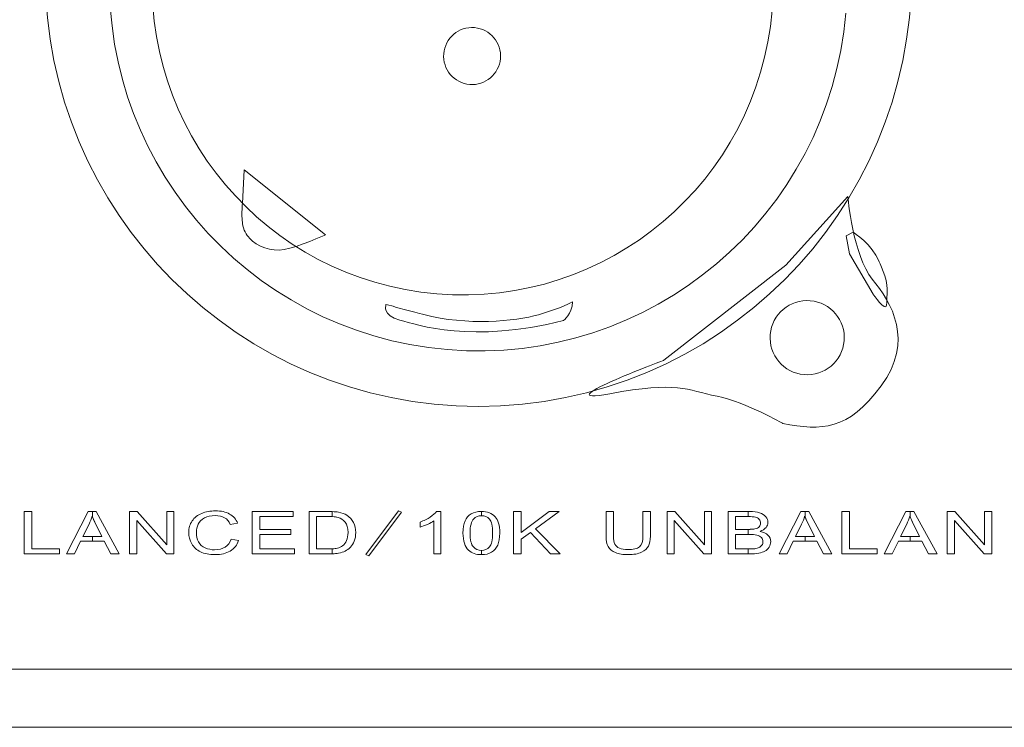
# Model space of a CAD drawing. Units: millimetres. Extents: x -947 to 680, y 488 to 1635.
# Drawn here: x -494 to -469, y 840 to 858 of the extents above; entities that cross this region are included whole.
import ezdxf

# ---------------------------------------------------------------- set-up
doc = ezdxf.new("R2010")
doc.units = ezdxf.units.MM
doc.layers.add('레이어 1', color=7, linetype='Continuous', lineweight=0)

msp = doc.modelspace()

# ---------------------------------------------------------------- linework, layer by layer
at = {"lineweight": 0}
for points in [[(-197.019, 841.075), (-197.019, 841.075), (-617.116, 841.075), (-617.116, 841.075)], [(-621.574, 839.588), (-621.574, 839.588), (-192.56, 839.588), (-192.56, 839.588)]]:
    msp.add_open_spline(points, degree=3, dxfattribs=at)
at = {"layer": '레이어 1'}
for points, knots in [([(-482.446, 869.955), (-476.326, 869.955), (-471.366, 864.995), (-471.366, 858.876), (-471.366, 852.757), (-476.326, 847.797), (-482.446, 847.797), (-488.564, 847.797), (-493.524, 852.757), (-493.524, 858.876), (-493.524, 864.995), (-488.564, 869.955), (-482.446, 869.955)], [0, 0, 0, 0, 1, 1, 1, 2, 2, 2, 3, 3, 3, 4, 4, 4, 4]), ([(-489.519, 845.06), (-489.413, 845.103), (-489.297, 845.125), (-489.17, 845.125), (-489.025, 845.125), (-488.904, 845.098), (-488.806, 845.042)], [8, 8, 8, 8, 9, 9, 9, 10, 10, 10, 10]), ([(-488.934, 844.948), (-488.997, 844.984), (-489.077, 845.002), (-489.174, 845.002), (-489.284, 845.002), (-489.377, 844.983), (-489.451, 844.943)], [13, 13, 13, 13, 14, 14, 14, 15, 15, 15, 15]), ([(-489.774, 844.283), (-489.825, 844.373), (-489.85, 844.47), (-489.85, 844.574), (-489.85, 844.686), (-489.822, 844.784), (-489.764, 844.868)], [5, 5, 5, 5, 6, 6, 6, 7, 7, 7, 7]), ([(-489.608, 844.782), (-489.638, 844.715), (-489.654, 844.645), (-489.654, 844.574), (-489.654, 844.482), (-489.636, 844.402), (-489.6, 844.333)], [16, 16, 16, 16, 17, 17, 17, 18, 18, 18, 18]), ([(-485.815, 844.365), (-485.79, 844.422), (-485.778, 844.491), (-485.778, 844.574), (-485.778, 844.686), (-485.803, 844.773), (-485.852, 844.834)], [4, 4, 4, 4, 5, 5, 5, 6, 6, 6, 6]), ([(-485.638, 844.828), (-485.6, 844.753), (-485.581, 844.668), (-485.581, 844.571), (-485.581, 844.489), (-485.594, 844.416), (-485.62, 844.352)], [12, 12, 12, 12, 13, 13, 13, 14, 14, 14, 14]), ([(-482.695, 844.117), (-482.79, 844.208), (-482.838, 844.354), (-482.838, 844.558), (-482.838, 844.686), (-482.82, 844.789), (-482.785, 844.867)], [8, 8, 8, 8, 9, 9, 9, 10, 10, 10, 10]), ([(-482.564, 844.923), (-482.625, 844.857), (-482.656, 844.736), (-482.656, 844.558), (-482.656, 844.38), (-482.628, 844.262), (-482.573, 844.203)], [3, 3, 3, 3, 4, 4, 4, 5, 5, 5, 5]), ([(-482.162, 844.203), (-482.107, 844.262), (-482.079, 844.381), (-482.079, 844.558), (-482.079, 844.736), (-482.107, 844.855), (-482.162, 844.913)], [2, 2, 2, 2, 3, 3, 3, 4, 4, 4, 4]), ([(-481.93, 844.814), (-481.908, 844.751), (-481.897, 844.665), (-481.897, 844.558), (-481.897, 844.431), (-481.915, 844.328), (-481.949, 844.25)], [9, 9, 9, 9, 10, 10, 10, 11, 11, 11, 11]), ([(-475.264, 844.718), (-475.239, 844.743), (-475.227, 844.775), (-475.227, 844.813), (-475.227, 844.849), (-475.238, 844.88), (-475.261, 844.907)], [13, 13, 13, 13, 14, 14, 14, 15, 15, 15, 15]), ([(-475.096, 844.972), (-475.058, 844.927), (-475.039, 844.879), (-475.039, 844.829), (-475.039, 844.783), (-475.056, 844.74), (-475.089, 844.699)], [21, 21, 21, 21, 22, 22, 22, 23, 23, 23, 23]), ([(-475.039, 844.502), (-474.992, 844.455), (-474.969, 844.401), (-474.969, 844.338), (-474.969, 844.287), (-474.983, 844.24), (-475.012, 844.196)], [25, 25, 25, 25, 26, 26, 26, 27, 27, 27, 27]), ([(-475.195, 844.246), (-475.176, 844.273), (-475.167, 844.303), (-475.167, 844.338), (-475.167, 844.378), (-475.18, 844.413), (-475.208, 844.443)], [5, 5, 5, 5, 6, 6, 6, 7, 7, 7, 7]), ([(-488.791, 844.098), (-488.896, 844.036), (-489.022, 844.005), (-489.173, 844.005), (-489.328, 844.005), (-489.454, 844.029), (-489.552, 844.076)], [2, 2, 2, 2, 3, 3, 3, 4, 4, 4, 4]), ([(-489.433, 844.179), (-489.358, 844.145), (-489.276, 844.128), (-489.188, 844.128), (-489.081, 844.128), (-488.991, 844.151), (-488.917, 844.197)], [19, 19, 19, 19, 20, 20, 20, 21, 21, 21, 21]), ([(-478.273, 844.066), (-478.359, 844.025), (-478.471, 844.005), (-478.61, 844.005), (-478.744, 844.005), (-478.855, 844.023), (-478.941, 844.058)], [4, 4, 4, 4, 5, 5, 5, 6, 6, 6, 6]), ([(-478.835, 844.171), (-478.778, 844.146), (-478.708, 844.134), (-478.626, 844.134), (-478.486, 844.134), (-478.386, 844.158), (-478.326, 844.206)], [13, 13, 13, 13, 14, 14, 14, 15, 15, 15, 15])]:
    msp.add_open_spline(points, degree=3, knots=knots, dxfattribs=at)
for points in [[(-483.236, 849.249), (-488.427, 849.685), (-492.281, 854.247), (-491.845, 859.439)], [(-483.511, 850.676), (-487.882, 851.043), (-491.127, 854.884), (-490.76, 859.255)], [(-474.933, 857.924), (-475.3, 853.553), (-479.141, 850.308), (-483.511, 850.676)], [(-473.045, 857.858), (-473.482, 852.667), (-478.044, 848.812), (-483.236, 849.249)], [(-483.331, 856.818), (-483.297, 857.219), (-482.945, 857.517), (-482.544, 857.484)], [(-482.544, 857.484), (-482.143, 857.45), (-481.845, 857.097), (-481.879, 856.696)], [(-482.666, 856.031), (-483.067, 856.064), (-483.365, 856.417), (-483.331, 856.818)], [(-481.879, 856.696), (-481.913, 856.295), (-482.265, 855.997), (-482.666, 856.031)], [(-474.585, 851.413), (-474.585, 851.413), (-472.999, 853.167), (-472.999, 853.167)], [(-472.999, 853.167), (-472.999, 853.167), (-472.863, 851.647), (-472.371, 851.051)], [(-473.038, 852.156), (-473.038, 852.156), (-472.861, 852.252), (-472.861, 852.252)], [(-472.956, 851.702), (-472.956, 851.702), (-473.038, 852.156), (-473.038, 852.156)], [(-472.861, 852.252), (-472.861, 852.252), (-472.354, 851.922), (-472.208, 851.519)], [(-472.352, 850.668), (-472.352, 850.668), (-472.956, 851.702), (-472.956, 851.702)], [(-477.702, 848.977), (-477.702, 848.977), (-474.585, 851.413), (-474.585, 851.413)], [(-472.208, 851.519), (-472.208, 851.519), (-471.967, 851.044), (-471.995, 850.801)], [(-472.371, 851.051), (-471.879, 850.454), (-471.293, 849.472), (-472.146, 848.321)], [(-471.995, 850.801), (-471.995, 850.801), (-471.989, 850.568), (-472.008, 850.383)], [(-472.008, 850.383), (-472.026, 850.199), (-472.352, 850.668), (-472.352, 850.668)], [(-484.81, 850.375), (-484.81, 850.375), (-484.906, 850.131), (-484.45, 850.004)], [(-484.766, 850.395), (-484.766, 850.395), (-484.81, 850.4), (-484.81, 850.4)], [(-484.81, 850.4), (-484.81, 850.4), (-484.81, 850.375), (-484.81, 850.375)], [(-484.623, 850.359), (-484.623, 850.359), (-484.766, 850.395), (-484.766, 850.395)], [(-483.84, 850.149), (-483.84, 850.149), (-484.544, 850.315), (-484.623, 850.359)], [(-480.036, 850.472), (-480.036, 850.472), (-480.321, 850.307), (-480.908, 850.142)], [(-480.265, 849.993), (-480.265, 849.993), (-480.05, 850.152), (-480.036, 850.472)], [(-480.908, 850.142), (-481.496, 849.977), (-482.749, 849.849), (-483.84, 850.149)], [(-484.45, 850.004), (-483.995, 849.878), (-482.61, 849.396), (-480.265, 849.993)], [(-479.086, 848.122), (-480.828, 847.802), (-477.702, 848.977), (-477.702, 848.977)], [(-476.342, 848.056), (-477.123, 848.222), (-477.344, 848.443), (-479.086, 848.122)], [(-472.146, 848.321), (-473, 847.169), (-473.655, 847.174), (-474.661, 847.359)], [(-474.661, 847.359), (-474.661, 847.359), (-475.562, 847.889), (-476.342, 848.056)], [(-494.057, 844.024), (-494.057, 844.024), (-494.057, 845.107), (-494.057, 845.107)], [(-494.057, 845.107), (-494.057, 845.107), (-493.866, 845.107), (-493.866, 845.107)], [(-493.866, 845.107), (-493.866, 845.107), (-493.866, 844.152), (-493.866, 844.152)], [(-492.976, 844.024), (-492.976, 844.024), (-492.422, 845.107), (-492.422, 845.107)], [(-492.422, 845.107), (-492.422, 845.107), (-492.315, 845.107), (-492.315, 845.107)], [(-492.323, 844.993), (-492.342, 844.923), (-492.368, 844.855), (-492.401, 844.786)], [(-492.315, 844.972), (-492.315, 844.972), (-492.323, 844.993), (-492.323, 844.993)], [(-492.315, 845.107), (-492.315, 845.107), (-492.315, 844.972), (-492.315, 844.972)], [(-492.315, 844.972), (-492.315, 844.972), (-492.315, 845.107), (-492.315, 845.107)], [(-492.315, 845.107), (-492.315, 845.107), (-492.216, 845.107), (-492.216, 845.107)], [(-492.216, 845.107), (-492.216, 845.107), (-491.626, 844.024), (-491.626, 844.024)], [(-491.364, 844.024), (-491.364, 844.024), (-491.364, 845.107), (-491.364, 845.107)], [(-491.364, 845.107), (-491.364, 845.107), (-491.168, 845.107), (-491.168, 845.107)], [(-491.168, 845.107), (-491.168, 845.107), (-490.411, 844.256), (-490.411, 844.256)], [(-490.411, 844.256), (-490.411, 844.256), (-490.411, 845.107), (-490.411, 845.107)], [(-490.411, 845.107), (-490.411, 845.107), (-490.228, 845.107), (-490.228, 845.107)], [(-490.228, 845.107), (-490.228, 845.107), (-490.228, 844.024), (-490.228, 844.024)], [(-489.764, 844.868), (-489.707, 844.952), (-489.625, 845.016), (-489.519, 845.06)], [(-488.806, 845.042), (-488.707, 844.987), (-488.639, 844.91), (-488.6, 844.81)], [(-488.225, 844.024), (-488.225, 844.024), (-488.225, 845.107), (-488.225, 845.107)], [(-488.225, 845.107), (-488.225, 845.107), (-487.182, 845.107), (-487.182, 845.107)], [(-487.182, 845.107), (-487.182, 845.107), (-487.182, 844.979), (-487.182, 844.979)], [(-486.773, 844.024), (-486.773, 844.024), (-486.773, 845.107), (-486.773, 845.107)], [(-486.773, 845.107), (-486.773, 845.107), (-486.277, 845.107), (-486.277, 845.107)], [(-486.277, 845.107), (-486.277, 845.107), (-486.18, 845.105), (-486.18, 845.105)], [(-486.18, 845.105), (-486.18, 845.105), (-486.18, 844.977), (-486.18, 844.977)], [(-486.18, 844.977), (-486.18, 844.977), (-486.18, 845.105), (-486.18, 845.105)], [(-486.18, 845.105), (-486.114, 845.103), (-486.06, 845.098), (-486.02, 845.091)], [(-486.02, 845.091), (-485.937, 845.077), (-485.867, 845.051), (-485.808, 845.013)], [(-485.808, 845.013), (-485.732, 844.965), (-485.675, 844.904), (-485.638, 844.828)], [(-485.323, 844.012), (-485.323, 844.012), (-484.488, 845.129), (-484.488, 845.129)], [(-484.41, 845.093), (-484.41, 845.093), (-485.244, 843.977), (-485.244, 843.977)], [(-484.488, 845.129), (-484.488, 845.129), (-484.41, 845.093), (-484.41, 845.093)], [(-483.674, 844.966), (-483.6, 845.016), (-483.548, 845.064), (-483.517, 845.111)], [(-483.517, 845.111), (-483.517, 845.111), (-483.403, 845.111), (-483.403, 845.111)], [(-483.403, 845.111), (-483.403, 845.111), (-483.403, 844.024), (-483.403, 844.024)], [(-482.785, 844.867), (-482.75, 844.945), (-482.698, 845.005), (-482.629, 845.048)], [(-482.629, 845.048), (-482.559, 845.09), (-482.472, 845.111), (-482.368, 845.111)], [(-482.369, 845.001), (-482.451, 845.001), (-482.516, 844.975), (-482.564, 844.923)], [(-482.368, 845.001), (-482.368, 845.001), (-482.369, 845.001), (-482.369, 845.001)], [(-482.368, 845.111), (-482.368, 845.111), (-482.368, 845.001), (-482.368, 845.001)], [(-482.368, 845.001), (-482.368, 845.001), (-482.368, 845.111), (-482.368, 845.111)], [(-482.368, 845.111), (-482.29, 845.111), (-482.222, 845.099), (-482.164, 845.076)], [(-482.162, 844.913), (-482.218, 844.971), (-482.286, 845.001), (-482.368, 845.001)], [(-482.164, 845.076), (-482.106, 845.053), (-482.057, 845.019), (-482.019, 844.975)], [(-481.542, 844.024), (-481.542, 844.024), (-481.542, 845.107), (-481.542, 845.107)], [(-481.542, 845.107), (-481.542, 845.107), (-481.351, 845.107), (-481.351, 845.107)], [(-481.351, 845.107), (-481.351, 845.107), (-481.351, 844.57), (-481.351, 844.57)], [(-481.351, 844.57), (-481.351, 844.57), (-480.635, 845.107), (-480.635, 845.107)], [(-480.376, 845.107), (-480.376, 845.107), (-480.981, 844.668), (-480.981, 844.668)], [(-480.635, 845.107), (-480.635, 845.107), (-480.376, 845.107), (-480.376, 845.107)], [(-479.18, 844.481), (-479.18, 844.481), (-479.18, 845.107), (-479.18, 845.107)], [(-479.18, 845.107), (-479.18, 845.107), (-478.989, 845.107), (-478.989, 845.107)], [(-478.989, 845.107), (-478.989, 845.107), (-478.989, 844.482), (-478.989, 844.482)], [(-478.237, 845.107), (-478.237, 845.107), (-478.046, 845.107), (-478.046, 845.107)], [(-478.237, 844.482), (-478.237, 844.482), (-478.237, 845.107), (-478.237, 845.107)], [(-478.046, 845.107), (-478.046, 845.107), (-478.046, 844.481), (-478.046, 844.481)], [(-477.619, 844.024), (-477.619, 844.024), (-477.619, 845.107), (-477.619, 845.107)], [(-477.619, 845.107), (-477.619, 845.107), (-477.423, 845.107), (-477.423, 845.107)], [(-477.423, 845.107), (-477.423, 845.107), (-476.665, 844.256), (-476.665, 844.256)], [(-476.665, 844.256), (-476.665, 844.256), (-476.665, 845.107), (-476.665, 845.107)], [(-476.665, 845.107), (-476.665, 845.107), (-476.483, 845.107), (-476.483, 845.107)], [(-476.483, 845.107), (-476.483, 845.107), (-476.483, 844.024), (-476.483, 844.024)], [(-476.058, 844.024), (-476.058, 844.024), (-476.058, 845.107), (-476.058, 845.107)], [(-476.058, 845.107), (-476.058, 845.107), (-475.547, 845.107), (-475.547, 845.107)], [(-475.547, 845.107), (-475.547, 845.107), (-475.547, 844.979), (-475.547, 844.979)], [(-475.547, 844.979), (-475.547, 844.979), (-475.547, 845.107), (-475.547, 845.107)], [(-475.547, 845.107), (-475.547, 845.107), (-475.517, 845.107), (-475.517, 845.107)], [(-475.517, 845.107), (-475.407, 845.107), (-475.318, 845.096), (-475.252, 845.074)], [(-475.252, 845.074), (-475.185, 845.052), (-475.133, 845.018), (-475.096, 844.972)], [(-474.753, 844.024), (-474.753, 844.024), (-474.199, 845.107), (-474.199, 845.107)], [(-474.199, 845.107), (-474.199, 845.107), (-474.092, 845.107), (-474.092, 845.107)], [(-474.101, 844.993), (-474.119, 844.923), (-474.145, 844.855), (-474.179, 844.786)], [(-474.092, 844.971), (-474.092, 844.971), (-474.101, 844.993), (-474.101, 844.993)], [(-474.092, 845.107), (-474.092, 845.107), (-474.092, 844.971), (-474.092, 844.971)], [(-474.092, 844.971), (-474.092, 844.971), (-474.092, 845.107), (-474.092, 845.107)], [(-474.092, 845.107), (-474.092, 845.107), (-473.994, 845.107), (-473.994, 845.107)], [(-473.994, 845.107), (-473.994, 845.107), (-473.403, 844.024), (-473.403, 844.024)], [(-473.147, 844.024), (-473.147, 844.024), (-473.147, 845.107), (-473.147, 845.107)], [(-473.147, 845.107), (-473.147, 845.107), (-472.956, 845.107), (-472.956, 845.107)], [(-472.956, 845.107), (-472.956, 845.107), (-472.956, 844.152), (-472.956, 844.152)], [(-472.065, 844.024), (-472.065, 844.024), (-471.511, 845.107), (-471.511, 845.107)], [(-471.511, 845.107), (-471.511, 845.107), (-471.405, 845.107), (-471.405, 845.107)], [(-471.413, 844.993), (-471.432, 844.923), (-471.457, 844.855), (-471.491, 844.786)], [(-471.405, 844.971), (-471.405, 844.971), (-471.413, 844.993), (-471.413, 844.993)], [(-471.405, 845.107), (-471.405, 845.107), (-471.405, 844.971), (-471.405, 844.971)], [(-471.405, 844.971), (-471.405, 844.971), (-471.405, 845.107), (-471.405, 845.107)], [(-471.405, 845.107), (-471.405, 845.107), (-471.306, 845.107), (-471.306, 845.107)], [(-471.306, 845.107), (-471.306, 845.107), (-470.716, 844.024), (-470.716, 844.024)], [(-470.453, 844.024), (-470.453, 844.024), (-470.453, 845.107), (-470.453, 845.107)], [(-470.453, 845.107), (-470.453, 845.107), (-470.258, 845.107), (-470.258, 845.107)], [(-470.258, 845.107), (-470.258, 845.107), (-469.5, 844.256), (-469.5, 844.256)], [(-469.5, 844.256), (-469.5, 844.256), (-469.5, 845.107), (-469.5, 845.107)], [(-469.5, 845.107), (-469.5, 845.107), (-469.317, 845.107), (-469.317, 845.107)], [(-469.317, 845.107), (-469.317, 845.107), (-469.317, 844.024), (-469.317, 844.024)], [(-492.401, 844.786), (-492.401, 844.786), (-492.56, 844.468), (-492.56, 844.468)], [(-492.221, 844.768), (-492.262, 844.849), (-492.293, 844.917), (-492.315, 844.972)], [(-492.071, 844.468), (-492.071, 844.468), (-492.221, 844.768), (-492.221, 844.768)], [(-490.423, 844.024), (-490.423, 844.024), (-491.181, 844.875), (-491.181, 844.875)], [(-491.181, 844.875), (-491.181, 844.875), (-491.181, 844.024), (-491.181, 844.024)], [(-489.451, 844.943), (-489.526, 844.903), (-489.578, 844.849), (-489.608, 844.782)], [(-488.788, 844.776), (-488.822, 844.855), (-488.87, 844.913), (-488.934, 844.948)], [(-488.6, 844.81), (-488.6, 844.81), (-488.788, 844.776), (-488.788, 844.776)], [(-487.182, 844.979), (-487.182, 844.979), (-488.034, 844.979), (-488.034, 844.979)], [(-488.034, 844.979), (-488.034, 844.979), (-488.034, 844.647), (-488.034, 844.647)], [(-486.279, 844.979), (-486.279, 844.979), (-486.582, 844.979), (-486.582, 844.979)], [(-486.582, 844.979), (-486.582, 844.979), (-486.582, 844.152), (-486.582, 844.152)], [(-486.18, 844.977), (-486.18, 844.977), (-486.279, 844.979), (-486.279, 844.979)], [(-486.032, 844.957), (-486.067, 844.967), (-486.116, 844.973), (-486.18, 844.977)], [(-485.852, 844.834), (-485.901, 844.895), (-485.962, 844.936), (-486.032, 844.957)], [(-483.934, 844.839), (-483.835, 844.874), (-483.749, 844.917), (-483.674, 844.966)], [(-483.934, 844.711), (-483.934, 844.711), (-483.934, 844.839), (-483.934, 844.839)], [(-483.748, 844.78), (-483.817, 844.749), (-483.879, 844.726), (-483.934, 844.711)], [(-483.58, 844.871), (-483.623, 844.84), (-483.678, 844.81), (-483.748, 844.78)], [(-483.58, 844.024), (-483.58, 844.024), (-483.58, 844.871), (-483.58, 844.871)], [(-482.019, 844.975), (-481.981, 844.931), (-481.951, 844.877), (-481.93, 844.814)], [(-476.678, 844.024), (-476.678, 844.024), (-477.436, 844.875), (-477.436, 844.875)], [(-477.436, 844.875), (-477.436, 844.875), (-477.436, 844.024), (-477.436, 844.024)], [(-475.579, 844.979), (-475.579, 844.979), (-475.867, 844.979), (-475.867, 844.979)], [(-475.867, 844.979), (-475.867, 844.979), (-475.867, 844.651), (-475.867, 844.651)], [(-475.547, 844.979), (-475.547, 844.979), (-475.579, 844.979), (-475.579, 844.979)], [(-475.359, 844.964), (-475.397, 844.973), (-475.46, 844.977), (-475.547, 844.979)], [(-475.261, 844.907), (-475.284, 844.935), (-475.317, 844.954), (-475.359, 844.964)], [(-474.179, 844.786), (-474.179, 844.786), (-474.337, 844.468), (-474.337, 844.468)], [(-473.998, 844.768), (-474.039, 844.848), (-474.07, 844.917), (-474.092, 844.971)], [(-473.848, 844.468), (-473.848, 844.468), (-473.998, 844.768), (-473.998, 844.768)], [(-471.491, 844.786), (-471.491, 844.786), (-471.649, 844.468), (-471.649, 844.468)], [(-471.311, 844.768), (-471.351, 844.848), (-471.382, 844.917), (-471.405, 844.971)], [(-471.16, 844.468), (-471.16, 844.468), (-471.311, 844.768), (-471.311, 844.768)], [(-469.513, 844.024), (-469.513, 844.024), (-470.27, 844.875), (-470.27, 844.875)], [(-470.27, 844.875), (-470.27, 844.875), (-470.27, 844.024), (-470.27, 844.024)], [(-488.034, 844.647), (-488.034, 844.647), (-487.236, 844.647), (-487.236, 844.647)], [(-487.236, 844.52), (-487.236, 844.52), (-488.034, 844.52), (-488.034, 844.52)], [(-488.034, 844.52), (-488.034, 844.52), (-488.034, 844.152), (-488.034, 844.152)], [(-487.236, 844.647), (-487.236, 844.647), (-487.236, 844.52), (-487.236, 844.52)], [(-481.115, 844.572), (-481.115, 844.572), (-481.351, 844.399), (-481.351, 844.399)], [(-480.601, 844.024), (-480.601, 844.024), (-481.115, 844.572), (-481.115, 844.572)], [(-480.981, 844.668), (-480.981, 844.668), (-480.35, 844.024), (-480.35, 844.024)], [(-475.867, 844.651), (-475.867, 844.651), (-475.555, 844.651), (-475.555, 844.651)], [(-475.547, 844.524), (-475.547, 844.524), (-475.867, 844.524), (-475.867, 844.524)], [(-475.867, 844.524), (-475.867, 844.524), (-475.867, 844.152), (-475.867, 844.152)], [(-475.555, 844.651), (-475.555, 844.651), (-475.547, 844.651), (-475.547, 844.651)], [(-475.547, 844.651), (-475.467, 844.652), (-475.409, 844.656), (-475.373, 844.664)], [(-475.547, 844.651), (-475.547, 844.651), (-475.547, 844.524), (-475.547, 844.524)], [(-475.547, 844.524), (-475.547, 844.524), (-475.547, 844.651), (-475.547, 844.651)], [(-475.534, 844.524), (-475.534, 844.524), (-475.547, 844.524), (-475.547, 844.524)], [(-475.323, 844.506), (-475.371, 844.518), (-475.442, 844.524), (-475.534, 844.524)], [(-475.373, 844.664), (-475.325, 844.675), (-475.288, 844.693), (-475.264, 844.718)], [(-475.208, 844.443), (-475.235, 844.473), (-475.274, 844.494), (-475.323, 844.506)], [(-475.089, 844.699), (-475.122, 844.658), (-475.173, 844.625), (-475.24, 844.6)], [(-475.24, 844.6), (-475.153, 844.581), (-475.086, 844.548), (-475.039, 844.502)], [(-492.615, 844.352), (-492.615, 844.352), (-492.773, 844.024), (-492.773, 844.024)], [(-492.315, 844.352), (-492.315, 844.352), (-492.615, 844.352), (-492.615, 844.352)], [(-492.56, 844.468), (-492.56, 844.468), (-492.315, 844.468), (-492.315, 844.468)], [(-492.315, 844.468), (-492.315, 844.468), (-492.315, 844.352), (-492.315, 844.352)], [(-492.315, 844.352), (-492.315, 844.352), (-492.315, 844.468), (-492.315, 844.468)], [(-492.315, 844.468), (-492.315, 844.468), (-492.071, 844.468), (-492.071, 844.468)], [(-492.012, 844.352), (-492.012, 844.352), (-492.315, 844.352), (-492.315, 844.352)], [(-491.844, 844.024), (-491.844, 844.024), (-492.012, 844.352), (-492.012, 844.352)], [(-489.552, 844.076), (-489.649, 844.124), (-489.723, 844.193), (-489.774, 844.283)], [(-489.6, 844.333), (-489.564, 844.264), (-489.509, 844.213), (-489.433, 844.179)], [(-488.917, 844.197), (-488.843, 844.244), (-488.793, 844.312), (-488.766, 844.403)], [(-488.576, 844.367), (-488.615, 844.25), (-488.687, 844.16), (-488.791, 844.098)], [(-488.766, 844.403), (-488.766, 844.403), (-488.576, 844.367), (-488.576, 844.367)], [(-485.921, 844.228), (-485.876, 844.261), (-485.841, 844.307), (-485.815, 844.365)], [(-485.62, 844.352), (-485.645, 844.289), (-485.678, 844.236), (-485.718, 844.195)], [(-481.949, 844.25), (-481.984, 844.172), (-482.036, 844.112), (-482.106, 844.069)], [(-481.351, 844.399), (-481.351, 844.399), (-481.351, 844.024), (-481.351, 844.024)], [(-479.125, 844.209), (-479.162, 844.276), (-479.18, 844.366), (-479.18, 844.481)], [(-478.989, 844.482), (-478.989, 844.388), (-478.978, 844.318), (-478.954, 844.274)], [(-478.954, 844.274), (-478.931, 844.229), (-478.891, 844.195), (-478.835, 844.171)], [(-478.326, 844.206), (-478.267, 844.254), (-478.237, 844.346), (-478.237, 844.482)], [(-478.046, 844.481), (-478.046, 844.372), (-478.062, 844.286), (-478.095, 844.222)], [(-475.268, 844.186), (-475.239, 844.2), (-475.214, 844.22), (-475.195, 844.246)], [(-474.392, 844.352), (-474.392, 844.352), (-474.55, 844.024), (-474.55, 844.024)], [(-474.092, 844.352), (-474.092, 844.352), (-474.392, 844.352), (-474.392, 844.352)], [(-474.337, 844.468), (-474.337, 844.468), (-474.092, 844.468), (-474.092, 844.468)], [(-474.092, 844.468), (-474.092, 844.468), (-474.092, 844.352), (-474.092, 844.352)], [(-474.092, 844.352), (-474.092, 844.352), (-474.092, 844.468), (-474.092, 844.468)], [(-474.092, 844.468), (-474.092, 844.468), (-473.848, 844.468), (-473.848, 844.468)], [(-473.789, 844.352), (-473.789, 844.352), (-474.092, 844.352), (-474.092, 844.352)], [(-473.621, 844.024), (-473.621, 844.024), (-473.789, 844.352), (-473.789, 844.352)], [(-471.704, 844.352), (-471.704, 844.352), (-471.863, 844.024), (-471.863, 844.024)], [(-471.405, 844.352), (-471.405, 844.352), (-471.704, 844.352), (-471.704, 844.352)], [(-471.649, 844.468), (-471.649, 844.468), (-471.405, 844.468), (-471.405, 844.468)], [(-471.405, 844.468), (-471.405, 844.468), (-471.405, 844.352), (-471.405, 844.352)], [(-471.405, 844.352), (-471.405, 844.352), (-471.405, 844.468), (-471.405, 844.468)], [(-471.405, 844.468), (-471.405, 844.468), (-471.16, 844.468), (-471.16, 844.468)], [(-471.101, 844.352), (-471.101, 844.352), (-471.405, 844.352), (-471.405, 844.352)], [(-470.933, 844.024), (-470.933, 844.024), (-471.101, 844.352), (-471.101, 844.352)], [(-493.156, 844.024), (-493.156, 844.024), (-494.057, 844.024), (-494.057, 844.024)], [(-493.866, 844.152), (-493.866, 844.152), (-493.156, 844.152), (-493.156, 844.152)], [(-493.156, 844.152), (-493.156, 844.152), (-493.156, 844.024), (-493.156, 844.024)], [(-492.773, 844.024), (-492.773, 844.024), (-492.976, 844.024), (-492.976, 844.024)], [(-491.626, 844.024), (-491.626, 844.024), (-491.844, 844.024), (-491.844, 844.024)], [(-491.181, 844.024), (-491.181, 844.024), (-491.364, 844.024), (-491.364, 844.024)], [(-490.228, 844.024), (-490.228, 844.024), (-490.423, 844.024), (-490.423, 844.024)], [(-487.149, 844.024), (-487.149, 844.024), (-488.225, 844.024), (-488.225, 844.024)], [(-488.034, 844.152), (-488.034, 844.152), (-487.149, 844.152), (-487.149, 844.152)], [(-487.149, 844.152), (-487.149, 844.152), (-487.149, 844.024), (-487.149, 844.024)], [(-486.253, 844.024), (-486.253, 844.024), (-486.773, 844.024), (-486.773, 844.024)], [(-486.582, 844.152), (-486.582, 844.152), (-486.275, 844.152), (-486.275, 844.152)], [(-486.275, 844.152), (-486.275, 844.152), (-486.18, 844.154), (-486.18, 844.154)], [(-486.18, 844.025), (-486.18, 844.025), (-486.253, 844.024), (-486.253, 844.024)], [(-486.18, 844.154), (-486.128, 844.157), (-486.085, 844.163), (-486.051, 844.172)], [(-486.18, 844.154), (-486.18, 844.154), (-486.18, 844.025), (-486.18, 844.025)], [(-486.18, 844.025), (-486.18, 844.025), (-486.18, 844.154), (-486.18, 844.154)], [(-486.021, 844.042), (-486.069, 844.033), (-486.122, 844.028), (-486.18, 844.025)], [(-486.051, 844.172), (-485.997, 844.185), (-485.954, 844.203), (-485.921, 844.228)], [(-485.849, 844.097), (-485.896, 844.073), (-485.954, 844.054), (-486.021, 844.042)], [(-485.718, 844.195), (-485.758, 844.153), (-485.802, 844.12), (-485.849, 844.097)], [(-485.244, 843.977), (-485.244, 843.977), (-485.323, 844.012), (-485.323, 844.012)], [(-483.403, 844.024), (-483.403, 844.024), (-483.58, 844.024), (-483.58, 844.024)], [(-482.368, 844.005), (-482.507, 844.005), (-482.616, 844.043), (-482.695, 844.117)], [(-482.573, 844.203), (-482.517, 844.144), (-482.449, 844.115), (-482.368, 844.115)], [(-482.368, 844.115), (-482.286, 844.115), (-482.218, 844.144), (-482.162, 844.203)], [(-482.368, 844.115), (-482.368, 844.115), (-482.368, 844.005), (-482.368, 844.005)], [(-482.368, 844.005), (-482.368, 844.005), (-482.368, 844.115), (-482.368, 844.115)], [(-482.106, 844.069), (-482.174, 844.026), (-482.262, 844.005), (-482.368, 844.005)], [(-481.351, 844.024), (-481.351, 844.024), (-481.542, 844.024), (-481.542, 844.024)], [(-480.35, 844.024), (-480.35, 844.024), (-480.601, 844.024), (-480.601, 844.024)], [(-478.941, 844.058), (-479.027, 844.093), (-479.088, 844.143), (-479.125, 844.209)], [(-478.095, 844.222), (-478.128, 844.158), (-478.187, 844.106), (-478.273, 844.066)], [(-477.436, 844.024), (-477.436, 844.024), (-477.619, 844.024), (-477.619, 844.024)], [(-476.483, 844.024), (-476.483, 844.024), (-476.678, 844.024), (-476.678, 844.024)], [(-475.547, 844.024), (-475.547, 844.024), (-476.058, 844.024), (-476.058, 844.024)], [(-475.867, 844.152), (-475.867, 844.152), (-475.547, 844.152), (-475.547, 844.152)], [(-475.547, 844.152), (-475.547, 844.152), (-475.547, 844.024), (-475.547, 844.024)], [(-475.547, 844.024), (-475.547, 844.024), (-475.547, 844.152), (-475.547, 844.152)], [(-475.547, 844.152), (-475.547, 844.152), (-475.508, 844.152), (-475.508, 844.152)], [(-475.508, 844.024), (-475.508, 844.024), (-475.547, 844.024), (-475.547, 844.024)], [(-475.508, 844.152), (-475.446, 844.152), (-475.403, 844.153), (-475.378, 844.157)], [(-475.275, 844.042), (-475.338, 844.03), (-475.416, 844.024), (-475.508, 844.024)], [(-475.378, 844.157), (-475.334, 844.163), (-475.298, 844.173), (-475.268, 844.186)], [(-475.117, 844.095), (-475.16, 844.072), (-475.212, 844.054), (-475.275, 844.042)], [(-475.012, 844.196), (-475.04, 844.153), (-475.076, 844.119), (-475.117, 844.095)], [(-474.55, 844.024), (-474.55, 844.024), (-474.753, 844.024), (-474.753, 844.024)], [(-473.403, 844.024), (-473.403, 844.024), (-473.621, 844.024), (-473.621, 844.024)], [(-472.246, 844.024), (-472.246, 844.024), (-473.147, 844.024), (-473.147, 844.024)], [(-472.956, 844.152), (-472.956, 844.152), (-472.246, 844.152), (-472.246, 844.152)], [(-472.246, 844.152), (-472.246, 844.152), (-472.246, 844.024), (-472.246, 844.024)], [(-471.863, 844.024), (-471.863, 844.024), (-472.065, 844.024), (-472.065, 844.024)], [(-470.716, 844.024), (-470.716, 844.024), (-470.933, 844.024), (-470.933, 844.024)], [(-470.27, 844.024), (-470.27, 844.024), (-470.453, 844.024), (-470.453, 844.024)], [(-469.317, 844.024), (-469.317, 844.024), (-469.513, 844.024), (-469.513, 844.024)]]:
    msp.add_open_spline(points, degree=3, dxfattribs=at)
at = {"layer": '레이어 1', "lineweight": 20}
for points in [[(-488.437, 853.848), (-488.437, 853.848), (-488.476, 852.988), (-488.476, 852.988)], [(-486.357, 852.185), (-486.357, 852.185), (-488.437, 853.848), (-488.437, 853.848)], [(-488.476, 852.988), (-488.476, 852.988), (-488.509, 852.768), (-488.475, 852.476)], [(-488.475, 852.476), (-488.456, 852.315), (-488.375, 852.183), (-488.297, 852.096)], [(-488.297, 852.096), (-488.101, 851.878), (-487.748, 851.751), (-487.411, 851.808)], [(-487.411, 851.808), (-487.073, 851.864), (-486.357, 852.185), (-486.357, 852.185)], [(-474.982, 849.634), (-474.938, 850.156), (-474.479, 850.543), (-473.957, 850.499)], [(-473.957, 850.499), (-473.435, 850.456), (-473.048, 849.997), (-473.091, 849.475)], [(-474.116, 848.609), (-474.638, 848.653), (-475.025, 849.112), (-474.982, 849.634)], [(-473.091, 849.475), (-473.135, 848.953), (-473.594, 848.565), (-474.116, 848.609)]]:
    msp.add_open_spline(points, degree=3, dxfattribs=at)
at = {"layer": '레이어 1', "lineweight": 0}
for points in [[(-494.057, 844.024), (-494.057, 844.024), (-494.057, 845.107), (-494.057, 845.107)], [(-494.057, 845.107), (-494.057, 845.107), (-493.866, 845.107), (-493.866, 845.107)], [(-493.866, 845.107), (-493.866, 845.107), (-493.866, 844.152), (-493.866, 844.152)], [(-492.976, 844.024), (-492.976, 844.024), (-492.422, 845.107), (-492.422, 845.107)], [(-492.422, 845.107), (-492.422, 845.107), (-492.216, 845.107), (-492.216, 845.107)], [(-492.323, 844.993), (-492.342, 844.923), (-492.368, 844.855), (-492.401, 844.786)], [(-492.221, 844.768), (-492.267, 844.859), (-492.301, 844.934), (-492.323, 844.993)], [(-492.216, 845.107), (-492.216, 845.107), (-491.626, 844.024), (-491.626, 844.024)], [(-491.364, 844.024), (-491.364, 844.024), (-491.364, 845.107), (-491.364, 845.107)], [(-491.364, 845.107), (-491.364, 845.107), (-491.168, 845.107), (-491.168, 845.107)], [(-491.168, 845.107), (-491.168, 845.107), (-490.411, 844.256), (-490.411, 844.256)], [(-490.411, 844.256), (-490.411, 844.256), (-490.411, 845.107), (-490.411, 845.107)], [(-490.411, 845.107), (-490.411, 845.107), (-490.228, 845.107), (-490.228, 845.107)], [(-490.228, 845.107), (-490.228, 845.107), (-490.228, 844.024), (-490.228, 844.024)], [(-489.764, 844.868), (-489.707, 844.952), (-489.625, 845.016), (-489.519, 845.06)], [(-488.806, 845.042), (-488.707, 844.987), (-488.639, 844.91), (-488.6, 844.81)], [(-488.225, 844.024), (-488.225, 844.024), (-488.225, 845.107), (-488.225, 845.107)], [(-488.225, 845.107), (-488.225, 845.107), (-487.182, 845.107), (-487.182, 845.107)], [(-487.182, 845.107), (-487.182, 845.107), (-487.182, 844.979), (-487.182, 844.979)], [(-486.773, 844.024), (-486.773, 844.024), (-486.773, 845.107), (-486.773, 845.107)], [(-486.773, 845.107), (-486.773, 845.107), (-486.277, 845.107), (-486.277, 845.107)], [(-486.277, 845.107), (-486.164, 845.107), (-486.079, 845.101), (-486.02, 845.091)], [(-486.02, 845.091), (-485.937, 845.077), (-485.867, 845.051), (-485.808, 845.013)], [(-485.808, 845.013), (-485.732, 844.965), (-485.675, 844.904), (-485.638, 844.828)], [(-485.323, 844.012), (-485.323, 844.012), (-484.488, 845.129), (-484.488, 845.129)], [(-484.41, 845.093), (-484.41, 845.093), (-485.244, 843.977), (-485.244, 843.977)], [(-484.488, 845.129), (-484.488, 845.129), (-484.41, 845.093), (-484.41, 845.093)], [(-483.674, 844.966), (-483.6, 845.016), (-483.548, 845.064), (-483.517, 845.111)], [(-483.517, 845.111), (-483.517, 845.111), (-483.403, 845.111), (-483.403, 845.111)], [(-483.403, 845.111), (-483.403, 845.111), (-483.403, 844.024), (-483.403, 844.024)], [(-482.785, 844.867), (-482.75, 844.945), (-482.698, 845.005), (-482.629, 845.048)], [(-482.164, 845.076), (-482.106, 845.053), (-482.057, 845.019), (-482.019, 844.975)], [(-481.542, 844.024), (-481.542, 844.024), (-481.542, 845.107), (-481.542, 845.107)], [(-481.542, 845.107), (-481.542, 845.107), (-481.351, 845.107), (-481.351, 845.107)], [(-481.351, 845.107), (-481.351, 845.107), (-481.351, 844.57), (-481.351, 844.57)], [(-481.351, 844.57), (-481.351, 844.57), (-480.635, 845.107), (-480.635, 845.107)], [(-480.376, 845.107), (-480.376, 845.107), (-480.981, 844.668), (-480.981, 844.668)], [(-480.635, 845.107), (-480.635, 845.107), (-480.376, 845.107), (-480.376, 845.107)], [(-479.18, 844.481), (-479.18, 844.481), (-479.18, 845.107), (-479.18, 845.107)], [(-479.18, 845.107), (-479.18, 845.107), (-478.989, 845.107), (-478.989, 845.107)], [(-478.989, 845.107), (-478.989, 845.107), (-478.989, 844.482), (-478.989, 844.482)], [(-478.237, 845.107), (-478.237, 845.107), (-478.046, 845.107), (-478.046, 845.107)], [(-478.237, 844.482), (-478.237, 844.482), (-478.237, 845.107), (-478.237, 845.107)], [(-478.046, 845.107), (-478.046, 845.107), (-478.046, 844.481), (-478.046, 844.481)], [(-477.619, 844.024), (-477.619, 844.024), (-477.619, 845.107), (-477.619, 845.107)], [(-477.619, 845.107), (-477.619, 845.107), (-477.423, 845.107), (-477.423, 845.107)], [(-477.423, 845.107), (-477.423, 845.107), (-476.665, 844.256), (-476.665, 844.256)], [(-476.665, 844.256), (-476.665, 844.256), (-476.665, 845.107), (-476.665, 845.107)], [(-476.665, 845.107), (-476.665, 845.107), (-476.483, 845.107), (-476.483, 845.107)], [(-476.483, 845.107), (-476.483, 845.107), (-476.483, 844.024), (-476.483, 844.024)], [(-476.058, 844.024), (-476.058, 844.024), (-476.058, 845.107), (-476.058, 845.107)], [(-476.058, 845.107), (-476.058, 845.107), (-475.517, 845.107), (-475.517, 845.107)], [(-475.517, 845.107), (-475.407, 845.107), (-475.318, 845.096), (-475.252, 845.074)], [(-475.252, 845.074), (-475.185, 845.052), (-475.133, 845.018), (-475.096, 844.972)], [(-474.753, 844.024), (-474.753, 844.024), (-474.199, 845.107), (-474.199, 845.107)], [(-474.199, 845.107), (-474.199, 845.107), (-473.994, 845.107), (-473.994, 845.107)], [(-474.101, 844.993), (-474.119, 844.923), (-474.145, 844.855), (-474.179, 844.786)], [(-473.998, 844.768), (-474.044, 844.859), (-474.078, 844.934), (-474.101, 844.993)], [(-473.994, 845.107), (-473.994, 845.107), (-473.403, 844.024), (-473.403, 844.024)], [(-473.147, 844.024), (-473.147, 844.024), (-473.147, 845.107), (-473.147, 845.107)], [(-473.147, 845.107), (-473.147, 845.107), (-472.956, 845.107), (-472.956, 845.107)], [(-472.956, 845.107), (-472.956, 845.107), (-472.956, 844.152), (-472.956, 844.152)], [(-472.065, 844.024), (-472.065, 844.024), (-471.511, 845.107), (-471.511, 845.107)], [(-471.511, 845.107), (-471.511, 845.107), (-471.306, 845.107), (-471.306, 845.107)], [(-471.413, 844.993), (-471.432, 844.923), (-471.457, 844.855), (-471.491, 844.786)], [(-471.311, 844.768), (-471.357, 844.859), (-471.391, 844.934), (-471.413, 844.993)], [(-471.306, 845.107), (-471.306, 845.107), (-470.716, 844.024), (-470.716, 844.024)], [(-470.453, 844.024), (-470.453, 844.024), (-470.453, 845.107), (-470.453, 845.107)], [(-470.453, 845.107), (-470.453, 845.107), (-470.258, 845.107), (-470.258, 845.107)], [(-470.258, 845.107), (-470.258, 845.107), (-469.5, 844.256), (-469.5, 844.256)], [(-469.5, 844.256), (-469.5, 844.256), (-469.5, 845.107), (-469.5, 845.107)], [(-469.5, 845.107), (-469.5, 845.107), (-469.317, 845.107), (-469.317, 845.107)], [(-469.317, 845.107), (-469.317, 845.107), (-469.317, 844.024), (-469.317, 844.024)], [(-492.401, 844.786), (-492.401, 844.786), (-492.56, 844.468), (-492.56, 844.468)], [(-492.071, 844.468), (-492.071, 844.468), (-492.221, 844.768), (-492.221, 844.768)], [(-490.423, 844.024), (-490.423, 844.024), (-491.181, 844.875), (-491.181, 844.875)], [(-491.181, 844.875), (-491.181, 844.875), (-491.181, 844.024), (-491.181, 844.024)], [(-489.451, 844.943), (-489.526, 844.903), (-489.578, 844.849), (-489.608, 844.782)], [(-488.788, 844.776), (-488.822, 844.855), (-488.87, 844.913), (-488.934, 844.948)], [(-488.6, 844.81), (-488.6, 844.81), (-488.788, 844.776), (-488.788, 844.776)], [(-487.182, 844.979), (-487.182, 844.979), (-488.034, 844.979), (-488.034, 844.979)], [(-488.034, 844.979), (-488.034, 844.979), (-488.034, 844.647), (-488.034, 844.647)], [(-486.279, 844.979), (-486.279, 844.979), (-486.582, 844.979), (-486.582, 844.979)], [(-486.582, 844.979), (-486.582, 844.979), (-486.582, 844.152), (-486.582, 844.152)], [(-486.032, 844.957), (-486.083, 844.971), (-486.166, 844.979), (-486.279, 844.979)], [(-485.852, 844.834), (-485.901, 844.895), (-485.962, 844.936), (-486.032, 844.957)], [(-483.934, 844.839), (-483.835, 844.874), (-483.749, 844.917), (-483.674, 844.966)], [(-483.934, 844.711), (-483.934, 844.711), (-483.934, 844.839), (-483.934, 844.839)], [(-483.748, 844.78), (-483.817, 844.749), (-483.879, 844.726), (-483.934, 844.711)], [(-483.58, 844.871), (-483.623, 844.84), (-483.678, 844.81), (-483.748, 844.78)], [(-483.58, 844.024), (-483.58, 844.024), (-483.58, 844.871), (-483.58, 844.871)], [(-482.838, 844.558), (-482.838, 844.686), (-482.82, 844.789), (-482.785, 844.867)], [(-482.564, 844.923), (-482.625, 844.857), (-482.656, 844.736), (-482.656, 844.558)], [(-482.019, 844.975), (-481.981, 844.931), (-481.951, 844.877), (-481.93, 844.814)], [(-476.678, 844.024), (-476.678, 844.024), (-477.436, 844.875), (-477.436, 844.875)], [(-477.436, 844.875), (-477.436, 844.875), (-477.436, 844.024), (-477.436, 844.024)], [(-475.579, 844.979), (-475.579, 844.979), (-475.867, 844.979), (-475.867, 844.979)], [(-475.867, 844.979), (-475.867, 844.979), (-475.867, 844.651), (-475.867, 844.651)], [(-475.359, 844.964), (-475.402, 844.974), (-475.475, 844.979), (-475.579, 844.979)], [(-475.261, 844.907), (-475.284, 844.935), (-475.317, 844.954), (-475.359, 844.964)], [(-474.179, 844.786), (-474.179, 844.786), (-474.337, 844.468), (-474.337, 844.468)], [(-473.848, 844.468), (-473.848, 844.468), (-473.998, 844.768), (-473.998, 844.768)], [(-471.491, 844.786), (-471.491, 844.786), (-471.649, 844.468), (-471.649, 844.468)], [(-471.16, 844.468), (-471.16, 844.468), (-471.311, 844.768), (-471.311, 844.768)], [(-469.513, 844.024), (-469.513, 844.024), (-470.27, 844.875), (-470.27, 844.875)], [(-470.27, 844.875), (-470.27, 844.875), (-470.27, 844.024), (-470.27, 844.024)], [(-488.034, 844.647), (-488.034, 844.647), (-487.236, 844.647), (-487.236, 844.647)], [(-487.236, 844.52), (-487.236, 844.52), (-488.034, 844.52), (-488.034, 844.52)], [(-488.034, 844.52), (-488.034, 844.52), (-488.034, 844.152), (-488.034, 844.152)], [(-487.236, 844.647), (-487.236, 844.647), (-487.236, 844.52), (-487.236, 844.52)], [(-482.695, 844.117), (-482.79, 844.208), (-482.838, 844.354), (-482.838, 844.558)], [(-482.656, 844.558), (-482.656, 844.38), (-482.628, 844.262), (-482.573, 844.203)], [(-481.115, 844.572), (-481.115, 844.572), (-481.351, 844.399), (-481.351, 844.399)], [(-480.601, 844.024), (-480.601, 844.024), (-481.115, 844.572), (-481.115, 844.572)], [(-480.981, 844.668), (-480.981, 844.668), (-480.35, 844.024), (-480.35, 844.024)], [(-475.867, 844.651), (-475.867, 844.651), (-475.555, 844.651), (-475.555, 844.651)], [(-475.534, 844.524), (-475.534, 844.524), (-475.867, 844.524), (-475.867, 844.524)], [(-475.867, 844.524), (-475.867, 844.524), (-475.867, 844.152), (-475.867, 844.152)], [(-475.555, 844.651), (-475.471, 844.651), (-475.41, 844.656), (-475.373, 844.664)], [(-475.323, 844.506), (-475.371, 844.518), (-475.442, 844.524), (-475.534, 844.524)], [(-475.373, 844.664), (-475.325, 844.675), (-475.288, 844.693), (-475.264, 844.718)], [(-475.208, 844.443), (-475.235, 844.473), (-475.274, 844.494), (-475.323, 844.506)], [(-475.089, 844.699), (-475.122, 844.658), (-475.173, 844.625), (-475.24, 844.6)], [(-475.24, 844.6), (-475.153, 844.581), (-475.086, 844.548), (-475.039, 844.502)], [(-492.615, 844.352), (-492.615, 844.352), (-492.773, 844.024), (-492.773, 844.024)], [(-492.012, 844.352), (-492.012, 844.352), (-492.615, 844.352), (-492.615, 844.352)], [(-492.56, 844.468), (-492.56, 844.468), (-492.071, 844.468), (-492.071, 844.468)], [(-491.844, 844.024), (-491.844, 844.024), (-492.012, 844.352), (-492.012, 844.352)], [(-489.552, 844.076), (-489.649, 844.124), (-489.723, 844.193), (-489.774, 844.283)], [(-489.6, 844.333), (-489.564, 844.264), (-489.509, 844.213), (-489.433, 844.179)], [(-488.917, 844.197), (-488.843, 844.244), (-488.793, 844.312), (-488.766, 844.403)], [(-488.576, 844.367), (-488.615, 844.25), (-488.687, 844.16), (-488.791, 844.098)], [(-488.766, 844.403), (-488.766, 844.403), (-488.576, 844.367), (-488.576, 844.367)], [(-485.921, 844.228), (-485.876, 844.261), (-485.841, 844.307), (-485.815, 844.365)], [(-485.62, 844.352), (-485.645, 844.289), (-485.678, 844.236), (-485.718, 844.195)], [(-481.351, 844.399), (-481.351, 844.399), (-481.351, 844.024), (-481.351, 844.024)], [(-479.125, 844.209), (-479.162, 844.276), (-479.18, 844.366), (-479.18, 844.481)], [(-478.989, 844.482), (-478.989, 844.388), (-478.978, 844.318), (-478.954, 844.274)], [(-478.954, 844.274), (-478.931, 844.229), (-478.891, 844.195), (-478.835, 844.171)], [(-478.326, 844.206), (-478.267, 844.254), (-478.237, 844.346), (-478.237, 844.482)], [(-478.046, 844.481), (-478.046, 844.372), (-478.062, 844.286), (-478.095, 844.222)], [(-474.392, 844.352), (-474.392, 844.352), (-474.55, 844.024), (-474.55, 844.024)], [(-473.789, 844.352), (-473.789, 844.352), (-474.392, 844.352), (-474.392, 844.352)], [(-474.337, 844.468), (-474.337, 844.468), (-473.848, 844.468), (-473.848, 844.468)], [(-473.621, 844.024), (-473.621, 844.024), (-473.789, 844.352), (-473.789, 844.352)], [(-471.704, 844.352), (-471.704, 844.352), (-471.863, 844.024), (-471.863, 844.024)], [(-471.101, 844.352), (-471.101, 844.352), (-471.704, 844.352), (-471.704, 844.352)], [(-471.649, 844.468), (-471.649, 844.468), (-471.16, 844.468), (-471.16, 844.468)], [(-470.933, 844.024), (-470.933, 844.024), (-471.101, 844.352), (-471.101, 844.352)]]:
    msp.add_open_spline(points, degree=3, dxfattribs=at)
for points, knots in [([(-489.519, 845.06), (-489.413, 845.103), (-489.297, 845.125), (-489.17, 845.125), (-489.025, 845.125), (-488.904, 845.098), (-488.806, 845.042)], [8, 8, 8, 8, 9, 9, 9, 10, 10, 10, 10]), ([(-488.934, 844.948), (-488.997, 844.984), (-489.077, 845.002), (-489.174, 845.002), (-489.284, 845.002), (-489.377, 844.983), (-489.451, 844.943)], [13, 13, 13, 13, 14, 14, 14, 15, 15, 15, 15]), ([(-482.629, 845.048), (-482.559, 845.09), (-482.472, 845.111), (-482.368, 845.111), (-482.29, 845.111), (-482.222, 845.099), (-482.164, 845.076)], [2, 2, 2, 2, 3, 3, 3, 4, 4, 4, 4]), ([(-482.162, 844.913), (-482.218, 844.972), (-482.287, 845.001), (-482.369, 845.001), (-482.451, 845.001), (-482.516, 844.975), (-482.564, 844.923)], [5, 5, 5, 5, 6, 6, 6, 7, 7, 7, 7]), ([(-489.774, 844.283), (-489.825, 844.373), (-489.85, 844.47), (-489.85, 844.574), (-489.85, 844.686), (-489.822, 844.784), (-489.764, 844.868)], [5, 5, 5, 5, 6, 6, 6, 7, 7, 7, 7]), ([(-489.608, 844.782), (-489.638, 844.715), (-489.654, 844.645), (-489.654, 844.574), (-489.654, 844.482), (-489.636, 844.402), (-489.6, 844.333)], [16, 16, 16, 16, 17, 17, 17, 18, 18, 18, 18]), ([(-485.815, 844.365), (-485.79, 844.422), (-485.778, 844.491), (-485.778, 844.574), (-485.778, 844.686), (-485.803, 844.773), (-485.852, 844.834)], [4, 4, 4, 4, 5, 5, 5, 6, 6, 6, 6]), ([(-485.638, 844.828), (-485.6, 844.753), (-485.581, 844.668), (-485.581, 844.571), (-485.581, 844.489), (-485.594, 844.416), (-485.62, 844.352)], [5, 5, 5, 5, 6, 6, 6, 7, 7, 7, 7]), ([(-482.162, 844.203), (-482.107, 844.262), (-482.079, 844.381), (-482.079, 844.558), (-482.079, 844.736), (-482.107, 844.855), (-482.162, 844.913)], [3, 3, 3, 3, 4, 4, 4, 5, 5, 5, 5]), ([(-481.93, 844.814), (-481.908, 844.751), (-481.897, 844.665), (-481.897, 844.558), (-481.897, 844.431), (-481.915, 844.328), (-481.949, 844.25)], [6, 6, 6, 6, 7, 7, 7, 8, 8, 8, 8]), ([(-475.264, 844.718), (-475.239, 844.743), (-475.227, 844.775), (-475.227, 844.813), (-475.227, 844.849), (-475.238, 844.88), (-475.261, 844.907)], [3, 3, 3, 3, 4, 4, 4, 5, 5, 5, 5]), ([(-475.096, 844.972), (-475.058, 844.927), (-475.039, 844.879), (-475.039, 844.829), (-475.039, 844.783), (-475.056, 844.74), (-475.089, 844.699)], [4, 4, 4, 4, 5, 5, 5, 6, 6, 6, 6]), ([(-475.039, 844.502), (-474.992, 844.455), (-474.969, 844.401), (-474.969, 844.338), (-474.969, 844.287), (-474.983, 844.24), (-475.012, 844.196)], [8, 8, 8, 8, 9, 9, 9, 10, 10, 10, 10]), ([(-475.195, 844.246), (-475.176, 844.273), (-475.167, 844.303), (-475.167, 844.338), (-475.167, 844.378), (-475.18, 844.413), (-475.208, 844.443)], [4, 4, 4, 4, 5, 5, 5, 6, 6, 6, 6])]:
    msp.add_open_spline(points, degree=3, knots=knots, dxfattribs=at)
at = {"layer": '레이어 1', "color": 250, "lineweight": 0, "true_color": 0x231815}
for points in [[(-481.949, 844.25), (-481.984, 844.172), (-482.036, 844.112), (-482.106, 844.069)], [(-475.268, 844.186), (-475.239, 844.2), (-475.214, 844.22), (-475.195, 844.246)], [(-493.156, 844.024), (-493.156, 844.024), (-494.057, 844.024), (-494.057, 844.024)], [(-493.866, 844.152), (-493.866, 844.152), (-493.156, 844.152), (-493.156, 844.152)], [(-493.156, 844.152), (-493.156, 844.152), (-493.156, 844.024), (-493.156, 844.024)], [(-492.773, 844.024), (-492.773, 844.024), (-492.976, 844.024), (-492.976, 844.024)], [(-491.626, 844.024), (-491.626, 844.024), (-491.844, 844.024), (-491.844, 844.024)], [(-491.181, 844.024), (-491.181, 844.024), (-491.364, 844.024), (-491.364, 844.024)], [(-490.228, 844.024), (-490.228, 844.024), (-490.423, 844.024), (-490.423, 844.024)], [(-487.149, 844.024), (-487.149, 844.024), (-488.225, 844.024), (-488.225, 844.024)], [(-488.034, 844.152), (-488.034, 844.152), (-487.149, 844.152), (-487.149, 844.152)], [(-487.149, 844.152), (-487.149, 844.152), (-487.149, 844.024), (-487.149, 844.024)], [(-486.253, 844.024), (-486.253, 844.024), (-486.773, 844.024), (-486.773, 844.024)], [(-486.582, 844.152), (-486.582, 844.152), (-486.275, 844.152), (-486.275, 844.152)], [(-486.275, 844.152), (-486.18, 844.152), (-486.105, 844.158), (-486.051, 844.172)], [(-486.021, 844.042), (-486.089, 844.03), (-486.166, 844.024), (-486.253, 844.024)], [(-486.051, 844.172), (-485.997, 844.185), (-485.954, 844.203), (-485.921, 844.228)], [(-485.849, 844.097), (-485.896, 844.073), (-485.954, 844.054), (-486.021, 844.042)], [(-485.718, 844.195), (-485.758, 844.153), (-485.802, 844.12), (-485.849, 844.097)], [(-485.244, 843.977), (-485.244, 843.977), (-485.323, 844.012), (-485.323, 844.012)], [(-483.403, 844.024), (-483.403, 844.024), (-483.58, 844.024), (-483.58, 844.024)], [(-481.351, 844.024), (-481.351, 844.024), (-481.542, 844.024), (-481.542, 844.024)], [(-480.35, 844.024), (-480.35, 844.024), (-480.601, 844.024), (-480.601, 844.024)], [(-478.941, 844.058), (-479.027, 844.093), (-479.088, 844.143), (-479.125, 844.209)], [(-478.095, 844.222), (-478.128, 844.158), (-478.187, 844.106), (-478.273, 844.066)], [(-477.436, 844.024), (-477.436, 844.024), (-477.619, 844.024), (-477.619, 844.024)], [(-476.483, 844.024), (-476.483, 844.024), (-476.678, 844.024), (-476.678, 844.024)], [(-475.508, 844.024), (-475.508, 844.024), (-476.058, 844.024), (-476.058, 844.024)], [(-475.867, 844.152), (-475.867, 844.152), (-475.508, 844.152), (-475.508, 844.152)], [(-475.508, 844.152), (-475.446, 844.152), (-475.403, 844.153), (-475.378, 844.157)], [(-475.275, 844.042), (-475.338, 844.03), (-475.416, 844.024), (-475.508, 844.024)], [(-475.378, 844.157), (-475.334, 844.163), (-475.298, 844.173), (-475.268, 844.186)], [(-475.117, 844.095), (-475.16, 844.072), (-475.212, 844.054), (-475.275, 844.042)], [(-475.012, 844.196), (-475.04, 844.153), (-475.076, 844.119), (-475.117, 844.095)], [(-474.55, 844.024), (-474.55, 844.024), (-474.753, 844.024), (-474.753, 844.024)], [(-473.403, 844.024), (-473.403, 844.024), (-473.621, 844.024), (-473.621, 844.024)], [(-472.246, 844.024), (-472.246, 844.024), (-473.147, 844.024), (-473.147, 844.024)], [(-472.956, 844.152), (-472.956, 844.152), (-472.246, 844.152), (-472.246, 844.152)], [(-472.246, 844.152), (-472.246, 844.152), (-472.246, 844.024), (-472.246, 844.024)], [(-471.863, 844.024), (-471.863, 844.024), (-472.065, 844.024), (-472.065, 844.024)], [(-470.716, 844.024), (-470.716, 844.024), (-470.933, 844.024), (-470.933, 844.024)], [(-470.27, 844.024), (-470.27, 844.024), (-470.453, 844.024), (-470.453, 844.024)], [(-469.317, 844.024), (-469.317, 844.024), (-469.513, 844.024), (-469.513, 844.024)]]:
    msp.add_open_spline(points, degree=3, dxfattribs=at)
for points, knots in [([(-488.791, 844.098), (-488.896, 844.036), (-489.022, 844.005), (-489.173, 844.005), (-489.328, 844.005), (-489.454, 844.029), (-489.552, 844.076)], [2, 2, 2, 2, 3, 3, 3, 4, 4, 4, 4]), ([(-489.433, 844.179), (-489.358, 844.145), (-489.276, 844.128), (-489.188, 844.128), (-489.081, 844.128), (-488.991, 844.151), (-488.917, 844.197)], [19, 19, 19, 19, 20, 20, 20, 21, 21, 21, 21]), ([(-482.106, 844.069), (-482.174, 844.026), (-482.262, 844.005), (-482.368, 844.005), (-482.507, 844.005), (-482.616, 844.043), (-482.695, 844.117)], [9, 9, 9, 9, 10, 10, 10, 11, 11, 11, 11]), ([(-482.573, 844.203), (-482.517, 844.144), (-482.449, 844.115), (-482.368, 844.115), (-482.286, 844.115), (-482.218, 844.144), (-482.162, 844.203)], [1, 1, 1, 1, 2, 2, 2, 3, 3, 3, 3]), ([(-478.273, 844.066), (-478.359, 844.025), (-478.471, 844.005), (-478.61, 844.005), (-478.744, 844.005), (-478.855, 844.023), (-478.941, 844.058)], [4, 4, 4, 4, 5, 5, 5, 6, 6, 6, 6]), ([(-478.835, 844.171), (-478.778, 844.146), (-478.708, 844.134), (-478.626, 844.134), (-478.486, 844.134), (-478.386, 844.158), (-478.326, 844.206)], [13, 13, 13, 13, 14, 14, 14, 15, 15, 15, 15])]:
    msp.add_open_spline(points, degree=3, knots=knots, dxfattribs=at)

doc.saveas('drawing.dxf')
